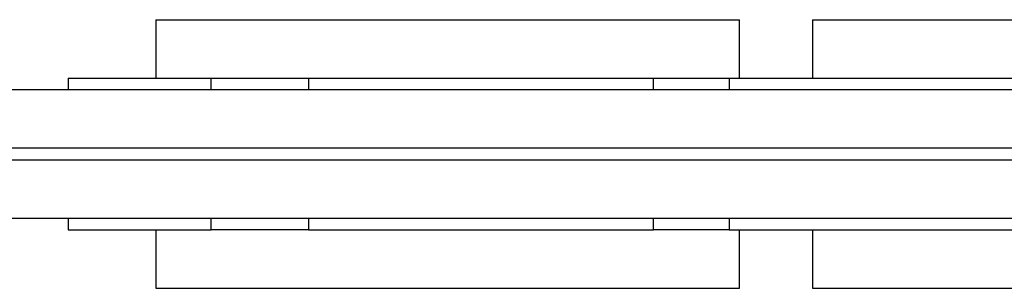
# Model space of a CAD drawing. Units: millimetres. Extents: x 614.79 to 619.4, y 180.82 to 185.03.
# Drawn here: x 616.55 to 616.72, y 182.29 to 182.33 of the extents above; entities that cross this region are included whole.
import ezdxf

# ---------------------------------------------------------------- set-up
doc = ezdxf.new("R2010")
doc.units = ezdxf.units.MM

msp = doc.modelspace()

# ---------------------------------------------------------------- linework, layer by layer
at = {"linetype": 'Continuous', "lineweight": 25}
for p, q in [((616.57283, 182.33248), (616.57283, 182.32248)), ((616.57283, 182.33248), (616.67283, 182.33248)), ((616.67283, 182.32248), (616.67283, 182.33248)), ((616.68533, 182.33248), (616.68533, 182.32248)), ((616.68533, 182.33248), (616.78533, 182.33248)), ((616.55783, 182.32248), (616.55783, 182.32048)), ((616.55783, 182.32248), (616.58232, 182.32248)), ((616.58232, 182.32048), (616.58232, 182.32248)), ((616.58232, 182.32248), (616.59901, 182.32248)), ((616.59901, 182.32248), (616.59901, 182.32048)), ((616.59901, 182.32248), (616.6581, 182.32248)), ((616.6581, 182.32048), (616.6581, 182.32248)), ((616.6581, 182.32248), (616.67105, 182.32248)), ((616.67105, 182.32248), (616.67105, 182.32048)), ((616.67105, 182.32248), (616.7591, 182.32248)), ((617.27533, 182.32048), (616.42033, 182.32048)), ((617.27533, 182.31048), (616.42033, 182.31048)), ((616.42033, 182.30848), (617.27533, 182.30848)), ((616.42033, 182.29848), (617.27533, 182.29848)), ((616.55783, 182.29848), (616.55783, 182.29648)), ((616.58232, 182.29648), (616.58232, 182.29848)), ((616.59901, 182.29848), (616.59901, 182.29648)), ((616.6581, 182.29648), (616.6581, 182.29848)), ((616.67105, 182.29848), (616.67105, 182.29648)), ((616.55783, 182.29648), (616.58232, 182.29648)), ((616.57283, 182.29648), (616.57283, 182.28648)), ((616.59901, 182.29648), (616.58232, 182.29648)), ((616.59901, 182.29648), (616.6581, 182.29648)), ((616.67105, 182.29648), (616.6581, 182.29648)), ((616.67105, 182.29648), (616.7591, 182.29648)), ((616.67283, 182.28648), (616.67283, 182.29648)), ((616.68533, 182.29648), (616.68533, 182.28648)), ((616.57283, 182.28648), (616.67283, 182.28648)), ((616.68533, 182.28648), (616.78533, 182.28648))]:
    msp.add_line(p, q, dxfattribs=at)

doc.saveas('drawing.dxf')
